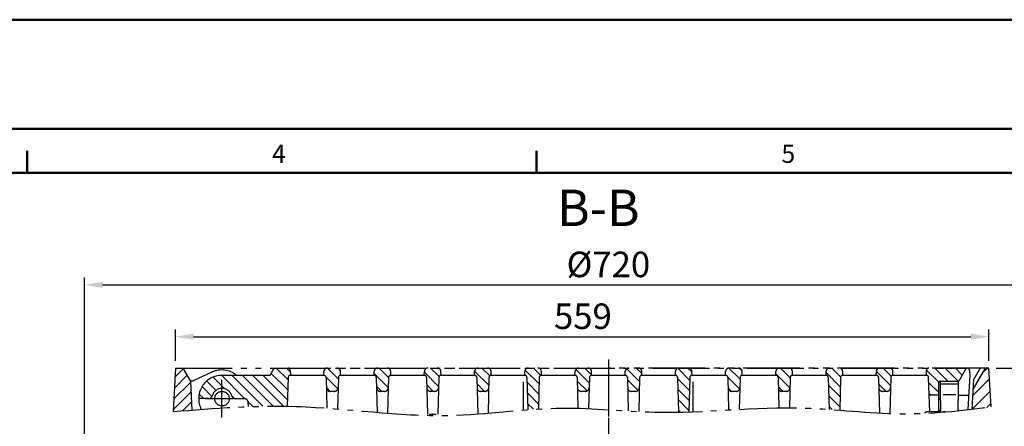
# Model space of a CAD drawing. Units: millimetres. Extents: x -75 to 2175, y -75 to 1560.
# Drawn here: x 1150 to 1826, y 1281 to 1560 of the extents above; entities that cross this region are included whole.
import ezdxf

# ---------------------------------------------------------------- set-up
doc = ezdxf.new("R2010")
doc.units = ezdxf.units.MM
doc.header["$LTSCALE"] = 5
doc.linetypes.add('AM_DIN_G_W050', pattern=[13.75, 9.75, -1.5, 1, -1.5])
doc.linetypes.add('AM_DIN_K_W050', pattern=[16.25, 9.75, -1.5, 1, -1.5, 1, -1.5])
for name, color, linetype, lineweight in [('AM_0', 7, 'Continuous', 50), ('AM_4', 3, 'Continuous', 25), ('AM_5', 3, 'Continuous', 25), ('AM_6', 2, 'Continuous', 35), ('AM_7', 1, 'AM_DIN_G_W050', 25), ('AM_BOR', 7, 'Continuous', 50)]:
    doc.layers.add(name, color=color, linetype=linetype, lineweight=lineweight)
doc.styles.get("Standard").update_dxf_attribs({"font": 'ISOCP.SHX'})
doc.dimstyles.new('GEN-ISO$0', dxfattribs={"dimscale": 2, "dimtxt": 3.5, "dimasz": 2.5, "dimexe": 1, "dimexo": 1, "dimgap": 0.6, "dimtad": 1, "dimdsep": 46, "dimtxsty": 'Standard', "dimcen": 0, "dimclrd": 256, "dimclre": 256, "dimclrt": 2, "dimadec": 0, "dimazin": 0, "dimtp": 0.1, "dimtm": 0.1, "dimtfac": 0.71, "dimtdec": 3, "dimtmove": 0, "dimatfit": 3, "dimfxl": 1, "dimtzin": 0, "dimarcsym": 0})
pattern_1 = [(135, (2825.3926, -970.288), (-3.535534, -3.535534), [])]

# ---------------------------------------------------------------- blocks, each defined once
blk = doc.blocks.new('*D38')
at = {"layer": 'AM_5', "lineweight": -2, "transparency": 16777216}
for p, q in [((1256.92, 1325.94), (1256.92, 1347.47)), ((1815.92, 1325.94), (1815.92, 1347.47)), ((1269.42, 1342.47), (1803.42, 1342.47))]:
    blk.add_line(p, q, dxfattribs=at)
at = {"layer": 'AM_5', "transparency": 16777216}
for points in [[(1269.42, 1344.55), (1269.42, 1340.38), (1256.92, 1342.47)], [(1803.42, 1344.55), (1803.42, 1340.38), (1815.92, 1342.47)]]:
    blk.add_solid(points, dxfattribs=at)
at = {"layer": 'DEFPOINTS', "color": 0, "transparency": 16777216}
for p in [(1815.92, 1342.47), (1256.92, 1320.94), (1815.92, 1320.94)]:
    blk.add_point(p, dxfattribs=at)
at = {"layer": 'AM_5', "color": 2, "transparency": 16777216, "insert": (1536.91, 1354.22), "char_height": 17.5, "attachment_point": 5}
blk.add_mtext('559', dxfattribs=at)
blk = doc.blocks.new('*D39')
at = {"layer": 'AM_5', "lineweight": -2, "transparency": 16777216}
for p, q in [((1194.42, 1175.94), (1194.42, 1383.04)), ((1914.42, 1175.94), (1914.42, 1383.04)), ((1206.92, 1378.04), (1901.92, 1378.04))]:
    blk.add_line(p, q, dxfattribs=at)
at = {"layer": 'AM_5', "transparency": 16777216}
for points in [[(1206.92, 1380.12), (1206.92, 1375.95), (1194.42, 1378.04)], [(1901.92, 1380.12), (1901.92, 1375.95), (1914.42, 1378.04)]]:
    blk.add_solid(points, dxfattribs=at)
at = {"layer": 'DEFPOINTS', "color": 0, "transparency": 16777216}
for p in [(1914.42, 1378.04), (1194.42, 1170.94), (1914.42, 1170.94)]:
    blk.add_point(p, dxfattribs=at)
at = {"layer": 'AM_5', "color": 2, "transparency": 16777216, "insert": (1554.42, 1389.79), "char_height": 17.5, "attachment_point": 5}
blk.add_mtext('%%c720', dxfattribs=at)
blk = doc.blocks.new('*D41')
at = {"layer": 'AM_5', "lineweight": -2, "transparency": 16777216}
for p, q in [((1820.92, 1320.94), (2007.68, 1320.94)), ((2002.68, 1308.44), (2002.68, 1193.44)), ((1909.42, 1180.94), (2007.68, 1180.94))]:
    blk.add_line(p, q, dxfattribs=at)
at = {"layer": 'AM_5', "transparency": 16777216}
for points in [[(2000.6, 1308.44), (2004.77, 1308.44), (2002.68, 1320.94)], [(2000.6, 1193.44), (2004.77, 1193.44), (2002.68, 1180.94)]]:
    blk.add_solid(points, dxfattribs=at)
at = {"layer": 'DEFPOINTS', "color": 0, "transparency": 16777216}
for p in [(1815.92, 1320.94), (1904.42, 1180.94), (2002.68, 1180.94)]:
    blk.add_point(p, dxfattribs=at)
at = {"layer": 'AM_5', "color": 2, "transparency": 16777216, "insert": (1990.93, 1251.86), "char_height": 17.5, "attachment_point": 5, "rotation": 90}
blk.add_mtext('140', dxfattribs=at)
blk = doc.blocks.new('RA_A3_AC')
at = {"layer": 'AM_BOR', "color": 1}
for p, q in [((-15, 312), (435, 312)), ((0, 297), (420, 297)), ((231, 291), (231, 294)), ((301, 291), (301, 294))]:
    blk.add_line(p, q, dxfattribs=at)
at = {"layer": 'AM_BOR', "color": 7}
blk.add_line((21, 291), (414, 291), dxfattribs=at)
at = {"layer": 'AM_BOR', "color": 1}
for s, p in [('4', (264.66, 292.35)), ('5', (334.66, 292.35))]:
    blk.add_text(s, height=2.5, dxfattribs=at).set_placement(p)

msp = doc.modelspace()

# ---------------------------------------------------------------- hatches: boundary and pattern name
at = {"layer": 'AM_4', "linetype": 'AM_DIN_K_W050', "ltscale": 0.8}
h = msp.add_hatch(dxfattribs=at)
h.set_pattern_fill('_U', color=256, scale=5, angle=135, style=0, pattern_type=0)
h.set_pattern_definition(pattern_1)
edge = h.paths.add_edge_path()
edge.add_arc((1363.147, 1307.444), 2.5, 181.5, 270)
edge.add_line((1363.147, 1304.944), (1366.2, 1304.944))
edge.add_arc((1366.2, 1307.444), 2.5, 270, 358.5)
edge.add_line((1368.699, 1307.378), (1368.885, 1314.483))
edge.add_arc((1370.385, 1314.444), 1.5, 90, 178.5, ccw=False)
edge.add_line((1370.385, 1315.944), (1370.423, 1315.944))
edge.add_line((1370.423, 1315.944), (1370.356, 1318.509))
edge.add_arc((1367.857, 1318.444), 2.5, 1.5, 90)
edge.add_line((1367.857, 1320.944), (1361.49, 1320.944))
edge.add_arc((1361.49, 1318.444), 2.5, 90, 178.5)
edge.add_line((1358.991, 1318.509), (1358.923, 1315.944))
edge.add_line((1358.923, 1315.944), (1358.962, 1315.944))
edge.add_arc((1358.962, 1314.444), 1.5, 1.5, 90, ccw=False)
edge.add_line((1360.462, 1314.483), (1360.648, 1307.378))
h = msp.add_hatch(dxfattribs=at)
h.set_pattern_fill('_U', color=256, scale=5, angle=135, style=0, pattern_type=0)
h.set_pattern_definition(pattern_1)
edge = h.paths.add_edge_path()
edge.add_line((1397.647, 1304.944), (1400.7, 1304.944))
edge.add_arc((1400.7, 1307.444), 2.5, 270, 358.5)
edge.add_line((1403.199, 1307.378), (1403.385, 1314.483))
edge.add_arc((1404.885, 1314.444), 1.5, 90, 178.5, ccw=False)
edge.add_line((1404.885, 1315.944), (1404.923, 1315.944))
edge.add_line((1404.923, 1315.944), (1404.856, 1318.509))
edge.add_arc((1402.357, 1318.444), 2.5, 1.5, 90)
edge.add_line((1402.357, 1320.944), (1395.99, 1320.944))
edge.add_arc((1395.99, 1318.444), 2.5, 90, 178.5)
edge.add_line((1393.491, 1318.509), (1393.423, 1315.944))
edge.add_line((1393.423, 1315.944), (1393.462, 1315.944))
edge.add_arc((1393.462, 1314.444), 1.5, 1.5, 90, ccw=False)
edge.add_line((1394.962, 1314.483), (1395.148, 1307.378))
edge.add_arc((1397.647, 1307.444), 2.5, 181.5, 270)
h = msp.add_hatch(dxfattribs=at)
h.set_pattern_fill('_U', color=256, scale=5, angle=135, style=0, pattern_type=0)
h.set_pattern_definition(pattern_1)
edge = h.paths.add_edge_path()
edge.add_line((1439.423, 1315.944), (1439.356, 1318.509))
edge.add_arc((1436.857, 1318.444), 2.5, 1.5, 90)
edge.add_line((1436.857, 1320.944), (1430.49, 1320.944))
edge.add_arc((1430.49, 1318.444), 2.5, 90, 178.5)
edge.add_line((1427.991, 1318.509), (1427.923, 1315.944))
edge.add_line((1427.923, 1315.944), (1427.962, 1315.944))
edge.add_arc((1427.962, 1314.444), 1.5, 1.5, 90, ccw=False)
edge.add_line((1429.462, 1314.483), (1429.648, 1307.378))
edge.add_arc((1432.147, 1307.444), 2.5, 181.5, 270)
edge.add_line((1432.147, 1304.944), (1435.2, 1304.944))
edge.add_arc((1435.2, 1307.444), 2.5, 270, 358.5)
edge.add_line((1437.699, 1307.378), (1437.885, 1314.483))
edge.add_arc((1439.385, 1314.444), 1.5, 90, 178.5, ccw=False)
edge.add_line((1439.385, 1315.944), (1439.423, 1315.944))
h = msp.add_hatch(dxfattribs=at)
h.set_pattern_fill('_U', color=256, scale=5, angle=135, style=0, pattern_type=0)
h.set_pattern_definition(pattern_1)
edge = h.paths.add_edge_path()
edge.add_line((1473.923, 1315.944), (1473.856, 1318.509))
edge.add_arc((1471.357, 1318.444), 2.5, 1.5, 90)
edge.add_line((1471.357, 1320.944), (1464.99, 1320.944))
edge.add_arc((1464.99, 1318.444), 2.5, 90, 178.5)
edge.add_line((1462.491, 1318.509), (1462.423, 1315.944))
edge.add_line((1462.423, 1315.944), (1462.462, 1315.944))
edge.add_arc((1462.462, 1314.444), 1.5, 1.5, 90, ccw=False)
edge.add_line((1463.962, 1314.483), (1464.148, 1307.378))
edge.add_arc((1466.647, 1307.444), 2.5, 181.5, 270)
edge.add_line((1466.647, 1304.944), (1469.7, 1304.944))
edge.add_arc((1469.7, 1307.444), 2.5, 270, 358.5)
edge.add_line((1472.199, 1307.378), (1472.385, 1314.483))
edge.add_arc((1473.885, 1314.444), 1.5, 90, 178.5, ccw=False)
edge.add_line((1473.885, 1315.944), (1473.923, 1315.944))
h = msp.add_hatch(dxfattribs=at)
h.set_pattern_fill('_U', color=256, scale=5, angle=135, style=0, pattern_type=0)
h.set_pattern_definition(pattern_1)
edge = h.paths.add_edge_path()
edge.add_line((1542.923, 1315.944), (1542.856, 1318.509))
edge.add_arc((1540.357, 1318.444), 2.5, 1.5, 90)
edge.add_line((1540.357, 1320.944), (1533.99, 1320.944))
edge.add_arc((1533.99, 1318.444), 2.5, 90, 178.5)
edge.add_line((1531.491, 1318.509), (1531.423, 1315.944))
edge.add_line((1531.423, 1315.944), (1531.462, 1315.944))
edge.add_arc((1531.462, 1314.444), 1.5, 1.5, 90, ccw=False)
edge.add_line((1532.962, 1314.483), (1533.148, 1307.378))
edge.add_arc((1535.647, 1307.444), 2.5, 181.5, 270)
edge.add_line((1535.647, 1304.944), (1538.7, 1304.944))
edge.add_arc((1538.7, 1307.444), 2.5, 270, 358.5)
edge.add_line((1541.199, 1307.378), (1541.385, 1314.483))
edge.add_arc((1542.885, 1314.444), 1.5, 90, 178.5, ccw=False)
edge.add_line((1542.885, 1315.944), (1542.923, 1315.944))
h = msp.add_hatch(dxfattribs=at)
h.set_pattern_fill('_U', color=256, scale=5, angle=135, style=0, pattern_type=0)
h.set_pattern_definition(pattern_1)
edge = h.paths.add_edge_path()
edge.add_line((1577.423, 1315.944), (1577.356, 1318.509))
edge.add_arc((1574.857, 1318.444), 2.5, 1.5, 90)
edge.add_line((1574.857, 1320.944), (1568.49, 1320.944))
edge.add_arc((1568.49, 1318.444), 2.5, 90, 178.5)
edge.add_line((1565.991, 1318.509), (1565.923, 1315.944))
edge.add_line((1565.923, 1315.944), (1565.962, 1315.944))
edge.add_arc((1565.962, 1314.444), 1.5, 1.5, 90, ccw=False)
edge.add_line((1567.462, 1314.483), (1567.648, 1307.378))
edge.add_arc((1570.147, 1307.444), 2.5, 181.5, 270)
edge.add_line((1570.147, 1304.944), (1573.2, 1304.944))
edge.add_arc((1573.2, 1307.444), 2.5, 270, 358.5)
edge.add_line((1575.699, 1307.378), (1575.885, 1314.483))
edge.add_arc((1577.385, 1314.444), 1.5, 90, 178.5, ccw=False)
edge.add_line((1577.385, 1315.944), (1577.423, 1315.944))
h = msp.add_hatch(dxfattribs=at)
h.set_pattern_fill('_U', color=256, scale=5, angle=135, style=0, pattern_type=0)
h.set_pattern_definition(pattern_1)
edge = h.paths.add_edge_path()
edge.add_line((1646.385, 1315.944), (1646.423, 1315.944))
edge.add_line((1646.423, 1315.944), (1646.356, 1318.509))
edge.add_arc((1643.857, 1318.444), 2.5, 1.5, 90)
edge.add_line((1643.857, 1320.944), (1637.49, 1320.944))
edge.add_arc((1637.49, 1318.444), 2.5, 90, 178.5)
edge.add_line((1634.991, 1318.509), (1634.923, 1315.944))
edge.add_line((1634.923, 1315.944), (1634.962, 1315.944))
edge.add_arc((1634.962, 1314.444), 1.5, 1.5, 90, ccw=False)
edge.add_line((1636.462, 1314.483), (1636.648, 1307.378))
edge.add_arc((1639.147, 1307.444), 2.5, 181.5, 270)
edge.add_line((1639.147, 1304.944), (1642.2, 1304.944))
edge.add_arc((1642.2, 1307.444), 2.5, 270, 358.5)
edge.add_line((1644.699, 1307.378), (1644.885, 1314.483))
edge.add_arc((1646.385, 1314.444), 1.5, 90, 178.5, ccw=False)
h = msp.add_hatch(dxfattribs=at)
h.set_pattern_fill('_U', color=256, scale=5, angle=135, style=0, pattern_type=0)
h.set_pattern_definition(pattern_1)
edge = h.paths.add_edge_path()
edge.add_line((1680.885, 1315.944), (1680.923, 1315.944))
edge.add_line((1680.923, 1315.944), (1680.856, 1318.509))
edge.add_arc((1678.357, 1318.444), 2.5, 1.5, 90)
edge.add_line((1678.357, 1320.944), (1671.99, 1320.944))
edge.add_arc((1671.99, 1318.444), 2.5, 90, 178.5)
edge.add_line((1669.491, 1318.509), (1669.423, 1315.944))
edge.add_line((1669.423, 1315.944), (1669.462, 1315.944))
edge.add_arc((1669.462, 1314.444), 1.5, 1.5, 90, ccw=False)
edge.add_line((1670.962, 1314.483), (1671.148, 1307.378))
edge.add_arc((1673.647, 1307.444), 2.5, 181.5, 270)
edge.add_line((1673.647, 1304.944), (1676.7, 1304.944))
edge.add_arc((1676.7, 1307.444), 2.5, 270, 358.5)
edge.add_line((1679.199, 1307.378), (1679.385, 1314.483))
edge.add_arc((1680.885, 1314.444), 1.5, 90, 178.5, ccw=False)
h = msp.add_hatch(dxfattribs=at)
h.set_pattern_fill('_U', color=256, scale=5, angle=135, style=0, pattern_type=0)
h.set_pattern_definition(pattern_1)
edge = h.paths.add_edge_path()
edge.add_line((1749.923, 1315.944), (1749.962, 1315.944))
edge.add_line((1749.962, 1315.944), (1749.895, 1318.509))
edge.add_arc((1747.396, 1318.444), 2.5, 1.5, 90)
edge.add_line((1747.396, 1320.944), (1741.029, 1320.944))
edge.add_arc((1741.029, 1318.444), 2.5, 90, 178.5)
edge.add_line((1738.529, 1318.509), (1738.462, 1315.944))
edge.add_line((1738.462, 1315.944), (1738.501, 1315.944))
edge.add_arc((1738.501, 1314.444), 1.5, 1.5, 90, ccw=False)
edge.add_line((1740.001, 1314.483), (1740.187, 1307.378))
edge.add_arc((1742.686, 1307.444), 2.5, 181.5, 270)
edge.add_line((1742.686, 1304.944), (1745.739, 1304.944))
edge.add_arc((1745.739, 1307.444), 2.5, 270, 358.5)
edge.add_line((1748.238, 1307.378), (1748.424, 1314.483))
edge.add_arc((1749.923, 1314.444), 1.5, 90, 178.5, ccw=False)
h = msp.add_hatch(dxfattribs=at)
h.set_pattern_fill('_U', color=256, scale=5, angle=135, style=0, pattern_type=0)
h.set_pattern_definition(pattern_1)
edge = h.paths.add_edge_path()
edge.add_line((1773.016, 1319.483), (1772.923, 1315.944))
edge.add_line((1772.923, 1315.944), (1772.975, 1315.944))
edge.add_arc((1772.975, 1314.444), 1.5, 2, 90, ccw=False)
edge.add_line((1774.474, 1314.496), (1774.902, 1302.244))
edge.add_line((1774.902, 1302.244), (1781.186, 1302.244))
edge.add_line((1781.186, 1302.244), (1781.186, 1310.444))
edge.add_arc((1782.686, 1310.444), 1.5, 90, 180, ccw=False)
edge.add_line((1782.686, 1311.944), (1794.186, 1311.944))
edge.add_line((1794.186, 1311.944), (1795.161, 1311.944))
edge.add_line((1795.161, 1311.944), (1795.161, 1311.944))
edge.add_line((1795.161, 1311.944), (1800.357, 1320.944))
edge.add_line((1800.357, 1320.944), (1774.516, 1320.944))
edge.add_arc((1774.516, 1319.444), 1.5, 90, 178.5)

# ---------------------------------------------------------------- linework, layer by layer
for p, q in [((1554.423, 1326.773), (1554.423, 1285.375)), ((1256.923, 1320.944), (1255.356, 1291.035)), ((1256.593, 1314.645), (1262.278, 1320.329)), ((1256.923, 1320.944), (1554.423, 1320.944)), ((1261.923, 1320.944), (1267.423, 1311.419)), ((1321.923, 1315.944), (1324.81, 1320.944)), ((1324.81, 1320.944), (1800.357, 1320.944)), ((1334.312, 1312.752), (1326.121, 1320.944)), ((1335.863, 1318.273), (1333.192, 1320.944)), ((1335.831, 1319.483), (1335.923, 1315.944)), ((1506.768, 1310.002), (1497.239, 1319.531)), ((1507.959, 1315.882), (1502.897, 1320.944)), ((1815.923, 1320.944), (1554.423, 1320.944)), ((1610.333, 1312.502), (1602.068, 1320.768)), ((1611.869, 1318.038), (1608.963, 1320.944)), ((1713.996, 1314.905), (1707.958, 1320.944)), ((1772.923, 1315.944), (1773.016, 1319.483)), ((1800.357, 1320.944), (1795.161, 1311.944)), ((1805.175, 1306.656), (1813.423, 1320.944)), ((1809.923, 1320.944), (1805.524, 1313.324)), ((1811.341, 1317.336), (1814.948, 1320.944)), ((1817.323, 1294.242), (1815.923, 1320.944)), ((1256.202, 1307.183), (1264.866, 1315.847)), ((1281.991, 1318.138), (1269.494, 1312.374)), ((1290.911, 1306.655), (1282.829, 1314.738)), ((1304.715, 1299.922), (1288.696, 1315.942)), ((1288.923, 1315.944), (1321.923, 1315.944)), ((1288.923, 1287.002), (1288.923, 1312.885)), ((1288.923, 1290.141), (1288.923, 1312.885)), ((1316.999, 1294.71), (1295.765, 1315.944)), ((1323.992, 1294.788), (1302.836, 1315.944)), ((1331.088, 1294.763), (1309.907, 1315.944)), ((1333.835, 1299.087), (1316.978, 1315.944)), ((1334.073, 1305.92), (1322.702, 1317.291)), ((1334.373, 1314.496), (1333.683, 1294.726)), ((1335.872, 1315.944), (1335.923, 1315.944)), ((1335.923, 1315.944), (1358.962, 1315.944)), ((1358.923, 1315.944), (1358.991, 1318.509)), ((1358.962, 1315.944), (1358.923, 1315.944)), ((1360.462, 1314.483), (1361.013, 1293.422)), ((1368.885, 1314.483), (1368.319, 1292.863)), ((1370.423, 1315.944), (1370.356, 1318.509)), ((1370.385, 1315.944), (1370.423, 1315.944)), ((1370.385, 1315.944), (1393.462, 1315.944)), ((1393.423, 1315.944), (1393.491, 1318.509)), ((1393.462, 1315.944), (1393.423, 1315.944)), ((1394.962, 1314.483), (1395.589, 1290.542)), ((1403.385, 1314.483), (1402.743, 1289.972)), ((1404.923, 1315.944), (1404.856, 1318.509)), ((1404.885, 1315.944), (1404.923, 1315.944)), ((1404.885, 1315.944), (1427.962, 1315.944)), ((1427.923, 1315.944), (1427.991, 1318.509)), ((1427.962, 1315.944), (1427.923, 1315.944)), ((1429.462, 1314.483), (1430.12, 1289.362)), ((1437.885, 1314.483), (1437.227, 1289.362)), ((1439.423, 1315.944), (1439.356, 1318.509)), ((1439.385, 1315.944), (1439.423, 1315.944)), ((1439.385, 1315.944), (1462.462, 1315.944)), ((1462.423, 1315.944), (1462.491, 1318.509)), ((1462.462, 1315.944), (1462.423, 1315.944)), ((1463.962, 1314.483), (1464.617, 1289.479)), ((1472.385, 1314.483), (1471.745, 1290.04)), ((1473.923, 1315.944), (1473.856, 1318.509)), ((1473.885, 1315.944), (1473.923, 1315.944)), ((1473.885, 1315.944), (1496.962, 1315.944)), ((1496.923, 1315.944), (1496.991, 1318.509)), ((1496.962, 1315.944), (1496.923, 1315.944)), ((1498.462, 1314.483), (1499.041, 1292.351)), ((1506.885, 1314.483), (1506.319, 1292.844)), ((1508.423, 1315.944), (1508.356, 1318.509)), ((1508.385, 1315.944), (1531.462, 1315.944)), ((1508.385, 1315.944), (1508.423, 1315.944)), ((1531.423, 1315.944), (1531.491, 1318.509)), ((1531.462, 1315.944), (1531.423, 1315.944)), ((1532.962, 1314.483), (1533.515, 1293.343)), ((1541.385, 1314.483), (1540.825, 1293.074)), ((1542.923, 1315.944), (1542.856, 1318.509)), ((1542.885, 1315.944), (1565.962, 1315.944)), ((1542.885, 1315.944), (1542.923, 1315.944)), ((1565.923, 1315.944), (1565.991, 1318.509)), ((1565.962, 1315.944), (1565.923, 1315.944)), ((1567.462, 1314.483), (1568.064, 1291.473)), ((1575.885, 1314.483), (1575.273, 1291.083)), ((1577.423, 1315.944), (1577.356, 1318.509)), ((1577.385, 1315.944), (1600.462, 1315.944)), ((1577.385, 1315.944), (1577.423, 1315.944)), ((1600.423, 1315.944), (1600.491, 1318.509)), ((1600.462, 1315.944), (1600.423, 1315.944)), ((1601.962, 1314.483), (1602.585, 1290.688)), ((1610.153, 1305.612), (1601.98, 1313.785)), ((1610.385, 1314.483), (1609.767, 1290.876)), ((1611.923, 1315.944), (1611.856, 1318.509)), ((1611.885, 1315.944), (1634.962, 1315.944)), ((1611.885, 1315.944), (1611.923, 1315.944)), ((1634.923, 1315.944), (1634.991, 1318.509)), ((1634.962, 1315.944), (1634.923, 1315.944)), ((1636.462, 1314.483), (1637.047, 1292.151)), ((1644.885, 1314.483), (1644.311, 1292.535)), ((1646.423, 1315.944), (1646.356, 1318.509)), ((1646.385, 1315.944), (1646.423, 1315.944)), ((1646.385, 1315.944), (1669.462, 1315.944)), ((1669.423, 1315.944), (1669.491, 1318.509)), ((1669.462, 1315.944), (1669.423, 1315.944)), ((1670.962, 1314.483), (1671.51, 1293.559)), ((1679.385, 1314.483), (1678.839, 1293.616)), ((1680.923, 1315.944), (1680.856, 1318.509)), ((1680.885, 1315.944), (1680.923, 1315.944)), ((1680.885, 1315.944), (1703.962, 1315.944)), ((1703.962, 1315.944), (1704.029, 1318.509)), ((1704.001, 1315.944), (1703.962, 1315.944)), ((1713.756, 1308.075), (1704.011, 1317.819)), ((1705.501, 1314.483), (1706.074, 1292.567)), ((1713.924, 1314.483), (1713.336, 1292.032)), ((1715.385, 1315.944), (1738.462, 1315.944)), ((1715.462, 1315.944), (1715.395, 1318.509)), ((1715.423, 1315.944), (1715.462, 1315.944)), ((1738.462, 1315.944), (1738.529, 1318.509)), ((1738.501, 1315.944), (1738.462, 1315.944)), ((1740.001, 1314.483), (1740.64, 1290.065)), ((1748.424, 1314.483), (1747.776, 1289.745)), ((1749.885, 1315.944), (1772.923, 1315.944)), ((1749.962, 1315.944), (1749.895, 1318.509)), ((1749.923, 1315.944), (1749.962, 1315.944)), ((1772.975, 1315.944), (1772.923, 1315.944)), ((1775.297, 1290.944), (1774.474, 1314.496)), ((1801.69, 1292.4), (1802.923, 1315.944)), ((1802.923, 1315.944), (1802.856, 1318.509)), ((1804.444, 1292.708), (1805.524, 1313.324)), ((1804.936, 1302.092), (1816.315, 1313.472)), ((1255.811, 1299.72), (1267.427, 1311.336)), ((1268.435, 1292.11), (1267.423, 1311.419)), ((1282.028, 1301.396), (1275.221, 1308.204)), ((1284.855, 1305.64), (1278.453, 1312.042)), ((1496.141, 1292.129), (1496.141, 1311.489)), ((1506.587, 1303.111), (1498.549, 1311.15)), ((1609.973, 1298.721), (1602.17, 1306.523)), ((1612.706, 1290.977), (1612.706, 1311.489)), ((1713.576, 1301.184), (1705.641, 1309.119)), ((1781.186, 1310.444), (1781.186, 1290.944)), ((1782.686, 1311.944), (1795.161, 1311.944)), ((1782.686, 1308.979), (1782.686, 1311.944)), ((1794.686, 1309.944), (1782.686, 1309.944)), ((1782.686, 1302.441), (1782.686, 1308.979)), ((1794.686, 1311.944), (1794.686, 1308.979)), ((1794.686, 1308.979), (1794.686, 1302.441)), ((1795.161, 1311.944), (1795.161, 1311.944)), ((1255.42, 1292.258), (1267.779, 1304.617)), ((1279.758, 1299.944), (1272.923, 1299.944)), ((1276.41, 1299.944), (1273.241, 1303.113)), ((1277.473, 1299.944), (1300.208, 1299.944)), ((1281.442, 1299.944), (1296.69, 1299.944)), ((1297.568, 1299.998), (1295.635, 1301.931)), ((1298.089, 1299.944), (1304.39, 1299.944)), ((1366.2, 1304.944), (1363.147, 1304.944)), ((1400.7, 1304.944), (1397.647, 1304.944)), ((1435.2, 1304.944), (1432.147, 1304.944)), ((1469.7, 1304.944), (1466.647, 1304.944)), ((1506.407, 1296.221), (1498.739, 1303.888)), ((1538.7, 1304.944), (1535.647, 1304.944)), ((1573.2, 1304.944), (1570.147, 1304.944)), ((1609.792, 1291.831), (1602.36, 1299.262)), ((1642.2, 1304.944), (1639.147, 1304.944)), ((1676.7, 1304.944), (1673.647, 1304.944)), ((1713.395, 1294.293), (1705.831, 1301.857)), ((1745.739, 1304.944), (1742.686, 1304.944)), ((1781.186, 1302.244), (1774.902, 1302.244)), ((1782.686, 1299.244), (1781.186, 1299.244)), ((1782.686, 1298.577), (1782.686, 1302.441)), ((1793.096, 1302.655), (1784.383, 1302.655)), ((1794.686, 1302.441), (1794.686, 1298.577)), ((1794.686, 1302.244), (1802.206, 1302.244)), ((1804.447, 1292.765), (1816.755, 1305.073)), ((1261.808, 1291.575), (1268.131, 1297.898)), ((1310.095, 1294.542), (1306.868, 1297.769)), ((1307.05, 1294.442), (1306.886, 1297.574)), ((1502.929, 1292.627), (1498.929, 1296.627)), ((1708.202, 1292.416), (1706.021, 1294.596)), ((1782.686, 1298.577), (1782.686, 1292.136)), ((1794.686, 1292.136), (1794.686, 1298.577)), ((1814.406, 1293.885), (1817.195, 1296.674)), ((1431.337, 1289.362), (1436.012, 1289.362)), ((1603.838, 1290.713), (1602.55, 1292.001)), ((1782.686, 1290.944), (1773.923, 1290.944)), ((1782.686, 1291.744), (1781.186, 1291.744)), ((1782.686, 1292.136), (1782.686, 1290.721)), ((1782.686, 1290.721), (1782.686, 1290.598)), ((1785.796, 1290.845), (1784.124, 1290.845)), ((1794.686, 1291.662), (1794.686, 1292.136)), ((1795.498, 1291.744), (1794.686, 1291.744))]:
    msp.add_line(p, q, dxfattribs=at)
msp.add_circle((1288.923, 1299.944), 5, dxfattribs=at)
for centre, radius, start, end in [((1288.692, 1303.609), 16, 50.434701, 114.760953), ((1334.331, 1319.444), 1.5, 1.5, 90), ((1361.49, 1318.444), 2.5, 90, 178.5), ((1367.857, 1318.444), 2.5, 1.5, 90), ((1395.99, 1318.444), 2.5, 90, 178.5), ((1402.357, 1318.444), 2.5, 1.5, 90), ((1430.49, 1318.444), 2.5, 90, 178.5), ((1436.857, 1318.444), 2.5, 1.5, 90), ((1464.99, 1318.444), 2.5, 90, 178.5), ((1471.357, 1318.444), 2.5, 1.5, 90), ((1499.49, 1318.444), 2.5, 90, 178.5), ((1505.857, 1318.444), 2.5, 1.5, 90), ((1533.99, 1318.444), 2.5, 90, 178.5), ((1540.357, 1318.444), 2.5, 1.5, 90), ((1568.49, 1318.444), 2.5, 90, 178.5), ((1574.857, 1318.444), 2.5, 1.5, 90), ((1602.99, 1318.444), 2.5, 90, 178.5), ((1609.357, 1318.444), 2.5, 1.5, 90), ((1637.49, 1318.444), 2.5, 90, 178.5), ((1643.857, 1318.444), 2.5, 1.5, 90), ((1671.99, 1318.444), 2.5, 90, 178.5), ((1678.357, 1318.444), 2.5, 1.5, 90), ((1706.529, 1318.444), 2.5, 90, 178.5), ((1712.896, 1318.444), 2.5, 1.5, 90), ((1741.029, 1318.444), 2.5, 90, 178.5), ((1747.396, 1318.444), 2.5, 1.5, 90), ((1774.516, 1319.444), 1.5, 90, 178.5), ((1800.357, 1318.444), 2.5, 1.5, 90), ((1268.447, 1314.644), 2.5, 210, 294.760953), ((1288.923, 1299.944), 16, 90, 207.355933), ((1335.872, 1314.444), 1.5, 90, 178), ((1358.962, 1314.444), 1.5, 1.5, 90), ((1370.385, 1314.444), 1.5, 90, 178.5), ((1393.462, 1314.444), 1.5, 1.5, 90), ((1404.885, 1314.444), 1.5, 90, 178.5), ((1427.962, 1314.444), 1.5, 1.5, 90), ((1439.385, 1314.444), 1.5, 90, 178.5), ((1462.462, 1314.444), 1.5, 1.5, 90), ((1473.885, 1314.444), 1.5, 90, 178.5), ((1496.962, 1314.444), 1.5, 1.5, 90), ((1508.385, 1314.444), 1.5, 90, 178.5), ((1531.462, 1314.444), 1.5, 1.5, 90), ((1542.885, 1314.444), 1.5, 90, 178.5), ((1565.962, 1314.444), 1.5, 1.5, 90), ((1577.385, 1314.444), 1.5, 90, 178.5), ((1600.462, 1314.444), 1.5, 1.5, 90), ((1611.885, 1314.444), 1.5, 90, 178.5), ((1634.962, 1314.444), 1.5, 1.5, 90), ((1646.385, 1314.444), 1.5, 90, 178.5), ((1669.462, 1314.444), 1.5, 1.5, 90), ((1680.885, 1314.444), 1.5, 90, 178.5), ((1704.001, 1314.444), 1.5, 1.5, 90), ((1715.423, 1314.444), 1.5, 90, 178.5), ((1738.501, 1314.444), 1.5, 1.5, 90), ((1749.923, 1314.444), 1.5, 90, 178.5), ((1772.975, 1314.444), 1.5, 2, 90), ((1288.923, 1299.944), 7, 15.257523, 164.742477), ((1363.147, 1307.444), 2.5, 181.5, 270), ((1366.2, 1307.444), 2.5, 270, 358.5), ((1397.647, 1307.444), 2.5, 181.5, 270), ((1400.7, 1307.444), 2.5, 270, 358.5), ((1432.147, 1307.444), 2.5, 181.5, 270), ((1435.2, 1307.444), 2.5, 270, 358.5), ((1466.647, 1307.444), 2.5, 181.5, 270), ((1469.7, 1307.444), 2.5, 270, 358.5), ((1535.647, 1307.444), 2.5, 181.5, 270), ((1538.7, 1307.444), 2.5, 270, 358.5), ((1570.147, 1307.444), 2.5, 181.5, 270), ((1573.2, 1307.444), 2.5, 270, 358.5), ((1639.147, 1307.444), 2.5, 181.5, 270), ((1642.2, 1307.444), 2.5, 270, 358.5), ((1673.647, 1307.444), 2.5, 181.5, 270), ((1676.7, 1307.444), 2.5, 270, 358.5), ((1742.686, 1307.444), 2.5, 181.5, 270), ((1745.739, 1307.444), 2.5, 270, 358.5), ((1782.686, 1310.444), 1.5, 90, 180), ((1279.758, 1302.444), 2.5, 270, 344.742477), ((1298.089, 1302.444), 2.5, 195.257523, 270), ((1304.39, 1297.444), 2.5, 3, 90), ((1801.504, 1293.944), 3, 335.155445, 357), ((1773.923, 1287.944), 3, 90, 138.965467)]:
    msp.add_arc(centre, radius, start, end, dxfattribs=at)
msp.add_open_spline([(1255.356, 1291.035), (1283.618, 1293.429), (1346.81, 1298.042), (1436.192, 1283.409), (1518.13, 1296.66), (1599.588, 1287.137), (1676.881, 1297.455), (1753.928, 1286.954), (1796.597, 1291.688), (1817.323, 1294.242)], degree=3, knots=[10.5319061, 10.5319061, 10.5319061, 10.5319061, 95.4014038, 200.2959799, 279.1303426, 341.8004678, 444.8929604, 510.9401076, 573.3349466, 573.3349466, 573.3349466, 573.3349466], dxfattribs=at)
at = {"layer": 'AM_7'}
msp.add_line((1554.423, 1286.691), (1554.423, 1052.485), dxfattribs=at)

# ---------------------------------------------------------------- block references
at = {"layer": 'AM_0', "lineweight": 0, "xscale": 5, "yscale": 5, "zscale": 5}
msp.add_blockref('RA_A3_AC', (0, 0), dxfattribs=at)

# ---------------------------------------------------------------- texts
at = {"layer": 'AM_6', "color": 2}
msp.add_text('B-B', height=25, dxfattribs=at).set_placement((1519.192, 1418.396))

# ---------------------------------------------------------------- dimensions: what is measured, and where the dimension line sits
at = {"layer": 'AM_5'}
dim = msp.add_linear_dim(base=(1914.423, 1378.035), p1=(1194.423, 1170.944), p2=(1914.423, 1170.944), text='%%c<>', dimstyle='GEN-ISO$0', override={"dimscale": 5, "dimpost": '<>'}, dxfattribs=at)
dim.commit()
dim.dimension.update_dxf_attribs({"geometry": '*D39', "text_midpoint": (1554.423, 1378.035), "dimtype": 160})
dim = msp.add_linear_dim(base=(1815.923, 1342.467), p1=(1256.923, 1320.944), p2=(1815.923, 1320.944), dimstyle='GEN-ISO$0', override={"dimscale": 5, "dimpost": '<>'}, dxfattribs=at)
dim.commit()
dim.dimension.update_dxf_attribs({"geometry": '*D38', "text_midpoint": (1536.914, 1342.467), "dimtype": 160})
dim = msp.add_linear_dim(base=(2002.682, 1180.944), p1=(1815.923, 1320.944), p2=(1904.423, 1180.944), angle=90, dimstyle='GEN-ISO$0', override={"dimscale": 5, "dimpost": '<>'}, dxfattribs=at)
dim.commit()
dim.dimension.update_dxf_attribs({"geometry": '*D41', "text_midpoint": (2002.682, 1251.86), "dimtype": 160})

doc.saveas('drawing.dxf')
